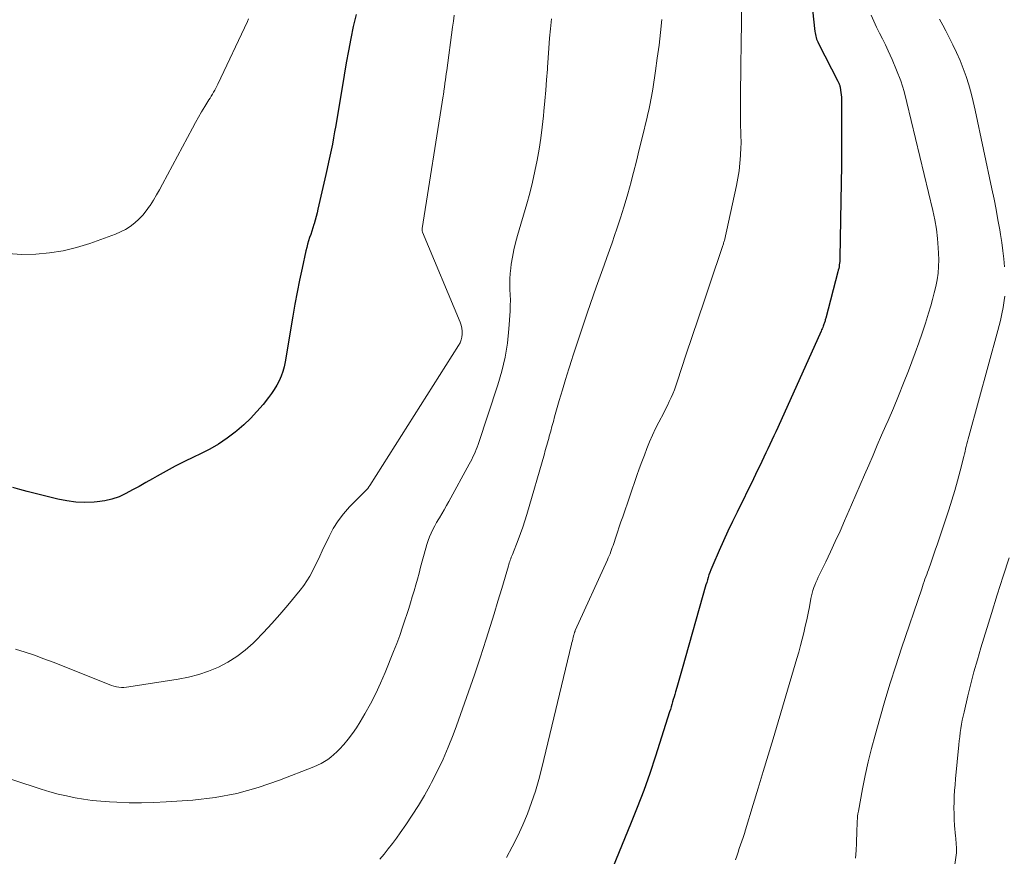
# Model space of a CAD drawing. Units: feet. Extents: x 1985000 to 1990033, y 550000 to 555000.
# Drawn here: x 1985286 to 1985424, y 551929 to 552046 of the extents above; entities that cross this region are included whole.
import ezdxf

# ---------------------------------------------------------------- set-up
doc = ezdxf.new("R2010")
doc.units = ezdxf.units.FT
doc.header["$LTSCALE"] = 100
doc.header["$MEASUREMENT"] = 0
doc.layers.add('CONTOUR INDEX', color=32, linetype='Continuous', lineweight=25)
doc.layers.add('CONTOUR INTERMEDIATE', color=40, linetype='Continuous', lineweight=15)

msp = doc.modelspace()

# ---------------------------------------------------------------- linework, layer by layer
at = {"layer": 'CONTOUR INDEX', "flags": 128}
for points, elevation in [([(1985395.31, 552062.41), (1985397.27, 552044.12), (1985397.3, 552043.9), (1985397.33, 552043.68), (1985397.38, 552043.47), (1985397.43, 552043.25), (1985397.5, 552043.04), (1985397.57, 552042.84), (1985397.66, 552042.64), (1985397.75, 552042.44), (1985400.46, 552037.16), (1985400.51, 552037.06), (1985400.56, 552036.96), (1985400.61, 552036.86), (1985400.65, 552036.75), (1985400.69, 552036.65), (1985400.73, 552036.54), (1985400.76, 552036.43), (1985400.78, 552036.32), (1985400.86, 552035.9), (1985400.91, 552035.57), (1985400.95, 552035.24), (1985400.97, 552034.92), (1985400.98, 552034.59), (1985400.99, 552030.29), (1985400.99, 552027.82), (1985400.98, 552025.34), (1985400.95, 552022.87), (1985400.91, 552020.39), (1985400.75, 552012.39), (1985400.74, 552012.15), (1985400.73, 552011.9), (1985400.7, 552011.66), (1985400.68, 552011.41), (1985400.64, 552011.17), (1985400.6, 552010.93), (1985400.54, 552010.69), (1985400.49, 552010.45), (1985398.78, 552003.97), (1985398.75, 552003.85), (1985398.71, 552003.72), (1985398.68, 552003.6), (1985398.64, 552003.47), (1985398.6, 552003.35), (1985398.56, 552003.22), (1985398.52, 552003.1), (1985398.47, 552002.98), (1985398.42, 552002.85), (1985398.35, 552002.67), (1985398.28, 552002.49), (1985398.2, 552002.31), (1985398.12, 552002.13), (1985392.05, 551988.65), (1985391.78, 551988.05), (1985391.51, 551987.46), (1985391.23, 551986.86), (1985390.95, 551986.27), (1985390.68, 551985.68), (1985390.4, 551985.09), (1985390.11, 551984.5), (1985389.83, 551983.91), (1985389.82, 551983.88), (1985389.52, 551983.27), (1985389.23, 551982.66), (1985388.94, 551982.06), (1985388.64, 551981.45), (1985386.36, 551976.81), (1985385.71, 551975.47), (1985385.08, 551974.13), (1985384.46, 551972.78), (1985383.85, 551971.42), (1985382.95, 551969.37), (1985382.81, 551969.04), (1985382.67, 551968.7), (1985382.54, 551968.36), (1985382.42, 551968.01), (1985382.31, 551967.66), (1985382.2, 551967.31), (1985382.1, 551966.96), (1985382, 551966.61), (1985378.67, 551954.87), (1985378.49, 551954.21), (1985378.3, 551953.56), (1985378.1, 551952.9), (1985377.91, 551952.24), (1985377.73, 551951.63), (1985377.62, 551951.28), (1985377.52, 551950.93), (1985377.42, 551950.58), (1985377.32, 551950.23), (1985377.22, 551949.88), (1985377.11, 551949.53), (1985377.01, 551949.18), (1985376.9, 551948.83), (1985374.92, 551942.62), (1985374.12, 551940.21), (1985373.27, 551937.81), (1985372.37, 551935.44), (1985371.43, 551933.08), (1985368.97, 551927.19)], 840), ([(1985332.97, 552046.49), (1985332.58, 552044.8), (1985332.22, 552043.11), (1985331.89, 552041.4), (1985331.57, 552039.7), (1985331.28, 552037.99), (1985330.12, 552030.92), (1985329.97, 552030.06), (1985329.82, 552029.2), (1985329.66, 552028.35), (1985329.49, 552027.49), (1985329.31, 552026.64), (1985329.12, 552025.79), (1985328.94, 552024.93), (1985328.74, 552024.08), (1985327.63, 552019.23), (1985327.51, 552018.71), (1985327.38, 552018.19), (1985327.23, 552017.68), (1985327.08, 552017.16), (1985327.05, 552017.06), (1985326.91, 552016.6), (1985326.77, 552016.14), (1985326.62, 552015.69), (1985326.46, 552015.24), (1985326.32, 552014.79), (1985326.18, 552014.33), (1985326.06, 552013.87), (1985325.95, 552013.4), (1985325.42, 552010.98), (1985325.06, 552009.3), (1985324.73, 552007.61), (1985324.41, 552005.92), (1985324.11, 552004.23), (1985323.04, 551997.83), (1985322.89, 551997.15), (1985322.71, 551996.48), (1985322.46, 551995.83), (1985322.18, 551995.19), (1985321.85, 551994.57), (1985321.5, 551993.97), (1985321.1, 551993.39), (1985320.68, 551992.83), (1985319.93, 551991.88), (1985319.08, 551990.89), (1985318.19, 551989.93), (1985317.25, 551989.04), (1985316.26, 551988.18), (1985316.04, 551988.01), (1985314.89, 551987.14), (1985313.7, 551986.33), (1985312.46, 551985.61), (1985311.17, 551984.94), (1985310.21, 551984.49), (1985308.92, 551983.87), (1985307.63, 551983.22), (1985306.37, 551982.54), (1985305.11, 551981.83), (1985304.46, 551981.46), (1985303.53, 551980.94), (1985302.6, 551980.41), (1985301.66, 551979.9), (1985300.72, 551979.39), (1985299.76, 551978.96), (1985298.77, 551978.6), (1985297.75, 551978.38), (1985296.7, 551978.23), (1985296.26, 551978.2), (1985294.98, 551978.16), (1985293.71, 551978.21), (1985292.45, 551978.38), (1985291.19, 551978.63), (1985286.89, 551979.7), (1985285.88, 551979.97), (1985284.88, 551980.27)], 860)]:
    msp.add_lwpolyline(points, dxfattribs=dict(at, elevation=elevation))
at = {"layer": 'CONTOUR INTERMEDIATE', "flags": 128}
for points, elevation in [([(1985346.7, 552046.4), (1985346.6, 552045.56), (1985346.49, 552044.73), (1985345.67, 552038.65), (1985345.61, 552038.2), (1985345.55, 552037.76), (1985345.49, 552037.32), (1985345.43, 552036.87), (1985345.35, 552036.28), (1985345.33, 552036.13), (1985345.31, 552035.98), (1985345.29, 552035.84), (1985345.27, 552035.69), (1985345.25, 552035.55), (1985345.22, 552035.4), (1985345.2, 552035.26), (1985345.18, 552035.11), (1985342.22, 552016.54), (1985342.22, 552016.47), (1985342.21, 552016.4), (1985342.21, 552016.34), (1985342.22, 552016.27), (1985342.23, 552016.2), (1985342.24, 552016.14), (1985342.26, 552016.07), (1985342.29, 552016.01), (1985347.55, 552003.39), (1985347.68, 552002.99), (1985347.78, 552002.58), (1985347.83, 552002.16), (1985347.84, 552001.73), (1985347.79, 552001.31), (1985347.7, 552000.91), (1985347.54, 552000.52), (1985347.34, 552000.15), (1985334.91, 551980.55), (1985334.76, 551980.33), (1985334.6, 551980.12), (1985334.43, 551979.92), (1985334.25, 551979.73), (1985334.06, 551979.54), (1985333.88, 551979.35), (1985333.69, 551979.16), (1985333.5, 551978.97), (1985332.07, 551977.53), (1985331.22, 551976.58), (1985330.45, 551975.59), (1985329.78, 551974.51), (1985329.18, 551973.39), (1985328.23, 551971.37), (1985327.89, 551970.65), (1985327.55, 551969.94), (1985327.21, 551969.23), (1985326.86, 551968.52), (1985326.48, 551967.83), (1985326.08, 551967.16), (1985325.63, 551966.51), (1985325.15, 551965.89), (1985323.39, 551963.75), (1985322.29, 551962.45), (1985321.17, 551961.18), (1985320.01, 551959.94), (1985318.82, 551958.73), (1985318.53, 551958.44), (1985317.42, 551957.46), (1985316.26, 551956.56), (1985315, 551955.78), (1985313.69, 551955.1), (1985312.31, 551954.53), (1985310.92, 551954.05), (1985309.48, 551953.68), (1985308.02, 551953.39), (1985301.15, 551952.31), (1985300.8, 551952.27), (1985300.44, 551952.25), (1985300.09, 551952.26), (1985299.74, 551952.29), (1985299.39, 551952.35), (1985299.04, 551952.43), (1985298.7, 551952.53), (1985298.37, 551952.65), (1985290.54, 551955.77), (1985289.23, 551956.27), (1985287.92, 551956.75), (1985286.59, 551957.2), (1985285.26, 551957.62)], 856), ([(1985386.99, 552047.38), (1985386.98, 552045.06), (1985386.95, 552042.74), (1985386.92, 552041.8), (1985386.89, 552039.95), (1985386.86, 552038.1), (1985386.84, 552036.25), (1985386.83, 552034.4), (1985386.83, 552031.63), (1985386.83, 552031.17), (1985386.84, 552030.7), (1985386.86, 552030.23), (1985386.88, 552029.77), (1985386.9, 552029.3), (1985386.91, 552028.83), (1985386.91, 552028.37), (1985386.89, 552027.9), (1985386.83, 552026.72), (1985386.75, 552025.66), (1985386.63, 552024.61), (1985386.47, 552023.57), (1985386.26, 552022.53), (1985384.57, 552014.86), (1985384.54, 552014.74), (1985384.51, 552014.61), (1985384.47, 552014.49), (1985384.44, 552014.37), (1985384.4, 552014.24), (1985384.36, 552014.12), (1985384.32, 552014), (1985384.28, 552013.88), (1985382.57, 552008.85), (1985381.73, 552006.36), (1985380.9, 552003.88), (1985380.07, 552001.39), (1985379.24, 551998.9), (1985377.97, 551995.05), (1985377.77, 551994.49), (1985377.57, 551993.93), (1985377.34, 551993.38), (1985377.11, 551992.83), (1985376.86, 551992.29), (1985376.6, 551991.75), (1985376.34, 551991.22), (1985376.07, 551990.69), (1985375.4, 551989.4), (1985374.94, 551988.5), (1985374.51, 551987.58), (1985374.1, 551986.65), (1985373.72, 551985.72), (1985373.36, 551984.77), (1985373, 551983.82), (1985372.65, 551982.87), (1985372.32, 551981.91), (1985370.33, 551976.15), (1985370.08, 551975.43), (1985369.84, 551974.72), (1985369.6, 551974), (1985369.36, 551973.28), (1985369.07, 551972.42), (1985368.97, 551972.13), (1985368.87, 551971.84), (1985368.77, 551971.55), (1985368.66, 551971.27), (1985368.55, 551970.98), (1985368.43, 551970.7), (1985368.31, 551970.42), (1985368.18, 551970.14), (1985363.69, 551960.23), (1985363.68, 551960.21), (1985363.67, 551960.19), (1985363.66, 551960.17), (1985363.65, 551960.15), (1985363.62, 551960.06), (1985363.62, 551960.04), (1985363.61, 551960.02), (1985363.6, 551960), (1985363.59, 551959.98), (1985363.57, 551959.89), (1985363.55, 551959.82), (1985363.53, 551959.76), (1985363.51, 551959.69), (1985363.49, 551959.62), (1985363.4, 551959.27), (1985363.34, 551959.02), (1985363.28, 551958.78), (1985363.22, 551958.53), (1985363.16, 551958.29), (1985359.01, 551941.01), (1985358.58, 551939.37), (1985358.11, 551937.74), (1985357.57, 551936.14), (1985356.98, 551934.55), (1985356.33, 551932.99), (1985355.62, 551931.45), (1985354.85, 551929.94), (1985354.04, 551928.45)], 844), ([(1985405.12, 552046.38), (1985405.5, 552045.54), (1985405.9, 552044.71), (1985406.33, 552043.89), (1985406.74, 552043.07), (1985407.14, 552042.24), (1985407.53, 552041.4), (1985408.09, 552040.18), (1985408.71, 552038.71), (1985409.28, 552037.22), (1985409.75, 552035.7), (1985410.16, 552034.17), (1985413.78, 552019.02), (1985414.05, 552017.73), (1985414.28, 552016.43), (1985414.44, 552015.12), (1985414.55, 552013.81), (1985414.6, 552013.05), (1985414.62, 552012.11), (1985414.6, 552011.18), (1985414.51, 552010.26), (1985414.37, 552009.33), (1985414.19, 552008.41), (1985413.98, 552007.5), (1985413.75, 552006.59), (1985413.49, 552005.69), (1985413.19, 552004.68), (1985412.75, 552003.27), (1985412.3, 552001.88), (1985411.81, 552000.49), (1985411.31, 551999.11), (1985410.37, 551996.6), (1985409.69, 551994.84), (1985408.99, 551993.09), (1985408.27, 551991.35), (1985407.52, 551989.62), (1985407.22, 551988.95), (1985406.61, 551987.56), (1985406, 551986.17), (1985405.4, 551984.78), (1985404.8, 551983.39), (1985404.2, 551982), (1985403.61, 551980.61), (1985403.01, 551979.22), (1985402.4, 551977.83), (1985401.42, 551975.56), (1985400.78, 551974.11), (1985400.12, 551972.67), (1985399.45, 551971.24), (1985398.77, 551969.82), (1985397.73, 551967.69), (1985397.56, 551967.33), (1985397.4, 551966.96), (1985397.25, 551966.59), (1985397.11, 551966.22), (1985396.99, 551965.84), (1985396.88, 551965.46), (1985396.79, 551965.07), (1985396.7, 551964.68), (1985396.49, 551963.55), (1985396.31, 551962.63), (1985396.12, 551961.72), (1985395.91, 551960.81), (1985395.7, 551959.9), (1985395.48, 551959), (1985395.24, 551958.1), (1985395, 551957.2), (1985394.74, 551956.3), (1985391.4, 551945.07), (1985390.71, 551942.77), (1985390.02, 551940.46), (1985389.32, 551938.16), (1985388.62, 551935.86), (1985387.54, 551932.31), (1985387.38, 551931.78), (1985387.21, 551931.25), (1985387.03, 551930.73), (1985386.85, 551930.2), (1985386.67, 551929.68), (1985386.49, 551929.16), (1985386.31, 551928.63), (1985386.13, 551928.11)], 836), ([(1985360.36, 552045.86), (1985360.21, 552044.5), (1985360.09, 552043.15), (1985359.97, 552041.79), (1985359.87, 552040.43), (1985359.78, 552039.07), (1985359.77, 552038.83), (1985359.67, 552037.36), (1985359.56, 552035.88), (1985359.44, 552034.4), (1985359.3, 552032.93), (1985359.24, 552032.28), (1985359.06, 552030.72), (1985358.86, 552029.16), (1985358.62, 552027.61), (1985358.35, 552026.07), (1985358.04, 552024.53), (1985357.69, 552023), (1985357.31, 552021.48), (1985356.89, 552019.97), (1985355.6, 552015.52), (1985355.33, 552014.52), (1985355.09, 552013.53), (1985354.89, 552012.52), (1985354.72, 552011.51), (1985354.64, 552010.96), (1985354.56, 552010.21), (1985354.5, 552009.47), (1985354.5, 552008.72), (1985354.53, 552007.97), (1985354.57, 552007.22), (1985354.59, 552006.47), (1985354.58, 552005.72), (1985354.54, 552004.96), (1985354.38, 552002.45), (1985354.18, 552000.45), (1985353.87, 551998.48), (1985353.41, 551996.53), (1985352.85, 551994.61), (1985350.07, 551986.26), (1985349.94, 551985.9), (1985349.81, 551985.55), (1985349.66, 551985.2), (1985349.5, 551984.86), (1985349.34, 551984.52), (1985349.17, 551984.18), (1985349, 551983.84), (1985348.82, 551983.51), (1985345.97, 551978.29), (1985345.65, 551977.71), (1985345.33, 551977.14), (1985344.99, 551976.57), (1985344.65, 551976.01), (1985344.55, 551975.84), (1985344.26, 551975.36), (1985343.99, 551974.87), (1985343.73, 551974.37), (1985343.49, 551973.86), (1985343.27, 551973.34), (1985343.06, 551972.82), (1985342.89, 551972.28), (1985342.73, 551971.74), (1985342.02, 551969.1), (1985341.8, 551968.26), (1985341.57, 551967.43), (1985341.33, 551966.6), (1985341.09, 551965.77), (1985340.85, 551964.94), (1985340.59, 551964.11), (1985340.34, 551963.28), (1985340.07, 551962.46), (1985339.86, 551961.81), (1985339.48, 551960.67), (1985339.08, 551959.53), (1985338.66, 551958.4), (1985338.22, 551957.28), (1985337.04, 551954.35), (1985336.41, 551952.86), (1985335.73, 551951.39), (1985334.99, 551949.95), (1985334.2, 551948.53), (1985333.56, 551947.43), (1985333.04, 551946.59), (1985332.49, 551945.78), (1985331.88, 551945.01), (1985331.24, 551944.26), (1985330.65, 551943.61), (1985330.27, 551943.22), (1985329.87, 551942.84), (1985329.44, 551942.5), (1985329, 551942.17), (1985328.53, 551941.87), (1985328.06, 551941.6), (1985327.57, 551941.36), (1985327.06, 551941.14), (1985322.23, 551939.24), (1985319.27, 551938.23), (1985316.27, 551937.4), (1985313.21, 551936.85), (1985310.1, 551936.48), (1985306.38, 551936.21), (1985304.65, 551936.12), (1985302.92, 551936.08), (1985301.19, 551936.1), (1985299.46, 551936.16), (1985298.44, 551936.22), (1985297.22, 551936.31), (1985296.01, 551936.43), (1985294.8, 551936.6), (1985293.6, 551936.8), (1985292.4, 551937.05), (1985291.22, 551937.32), (1985290.04, 551937.65), (1985288.87, 551938), (1985277.6, 551941.69)], 852), ([(1985317.9, 552045.89), (1985317.74, 552045.51), (1985313.59, 552036.72), (1985313.46, 552036.44), (1985313.31, 552036.15), (1985313.16, 552035.88), (1985313, 552035.6), (1985312.84, 552035.33), (1985312.68, 552035.06), (1985312.52, 552034.79), (1985312.35, 552034.52), (1985311.77, 552033.59), (1985311.32, 552032.85), (1985310.88, 552032.11), (1985310.46, 552031.35), (1985310.04, 552030.59), (1985305.86, 552022.71), (1985305.45, 552021.95), (1985305.02, 552021.21), (1985304.57, 552020.48), (1985304.11, 552019.76), (1985304.04, 552019.65), (1985303.57, 552019.01), (1985303.08, 552018.4), (1985302.53, 552017.83), (1985301.96, 552017.29), (1985301.33, 552016.82), (1985300.68, 552016.39), (1985299.98, 552016.03), (1985299.26, 552015.73), (1985295.67, 552014.43), (1985293.81, 552013.85), (1985291.93, 552013.39), (1985290.01, 552013.09), (1985288.08, 552012.9), (1985286.13, 552012.89), (1985284.2, 552013)], 864), ([(1985375.8, 552045.77), (1985375.62, 552043.97), (1985375.42, 552042.18), (1985375.18, 552040.38), (1985374.93, 552038.59), (1985374.54, 552036.01), (1985374.46, 552035.51), (1985374.38, 552035.02), (1985374.28, 552034.53), (1985374.18, 552034.04), (1985374.08, 552033.55), (1985373.97, 552033.07), (1985373.85, 552032.58), (1985373.74, 552032.09), (1985373.05, 552029.22), (1985372.65, 552027.59), (1985372.25, 552025.97), (1985371.83, 552024.34), (1985371.41, 552022.72), (1985371.37, 552022.56), (1985370.94, 552021.03), (1985370.49, 552019.5), (1985370.01, 552017.99), (1985369.51, 552016.48), (1985369.19, 552015.56), (1985368.83, 552014.52), (1985368.46, 552013.48), (1985368.09, 552012.44), (1985367.72, 552011.4), (1985367.34, 552010.36), (1985366.97, 552009.33), (1985366.61, 552008.28), (1985366.25, 552007.24), (1985365.37, 552004.67), (1985364.85, 552003.13), (1985364.33, 552001.58), (1985363.82, 552000.04), (1985363.31, 551998.49), (1985363.26, 551998.33), (1985362.79, 551996.86), (1985362.33, 551995.39), (1985361.89, 551993.91), (1985361.45, 551992.43), (1985360.98, 551990.8), (1985360.79, 551990.13), (1985360.61, 551989.47), (1985360.42, 551988.81), (1985360.24, 551988.14), (1985360.04, 551987.43), (1985359.96, 551987.12), (1985359.87, 551986.81), (1985359.79, 551986.5), (1985359.7, 551986.19), (1985359.62, 551985.88), (1985359.53, 551985.57), (1985359.44, 551985.26), (1985359.35, 551984.96), (1985356.89, 551976.47), (1985356.62, 551975.57), (1985356.33, 551974.68), (1985356.01, 551973.79), (1985355.68, 551972.91), (1985354.87, 551970.86), (1985354.8, 551970.66), (1985354.72, 551970.47), (1985354.65, 551970.27), (1985354.57, 551970.07), (1985354.5, 551969.88), (1985354.44, 551969.68), (1985354.37, 551969.48), (1985354.31, 551969.28), (1985353.38, 551966.11), (1985352.85, 551964.33), (1985352.31, 551962.55), (1985351.75, 551960.78), (1985351.19, 551959.01), (1985350.34, 551956.38), (1985349.55, 551953.99), (1985348.74, 551951.61), (1985347.9, 551949.24), (1985347.04, 551946.87), (1985346.56, 551945.59), (1985345.89, 551943.89), (1985345.17, 551942.2), (1985344.38, 551940.55), (1985343.54, 551938.92), (1985343.34, 551938.54), (1985342.55, 551937.13), (1985341.72, 551935.73), (1985340.85, 551934.36), (1985339.95, 551933.01), (1985339.16, 551931.88), (1985338.62, 551931.12), (1985338.06, 551930.37), (1985337.48, 551929.64), (1985336.89, 551928.91), (1985336.28, 551928.21)], 848), ([(1985414.73, 552045.84), (1985415.17, 552045.01), (1985415.61, 552044.18), (1985416.59, 552042.26), (1985417.11, 552041.17), (1985417.6, 552040.06), (1985418.04, 552038.93), (1985418.45, 552037.79), (1985418.81, 552036.63), (1985419.15, 552035.47), (1985419.45, 552034.29), (1985419.72, 552033.11), (1985422.07, 552022.06), (1985422.36, 552020.62), (1985422.65, 552019.19), (1985422.91, 552017.75), (1985423.17, 552016.31), (1985423.28, 552015.66), (1985423.45, 552014.54), (1985423.6, 552013.41), (1985423.72, 552012.29), (1985423.81, 552011.16)], 832), ([(1985423.85, 552007.04), (1985423.79, 552006.42), (1985423.7, 552005.8), (1985423.6, 552005.19), (1985423.56, 552005.02), (1985423.42, 552004.32), (1985423.26, 552003.63), (1985423.09, 552002.94), (1985422.91, 552002.25), (1985418.84, 551987.4), (1985418.74, 551987.06), (1985418.65, 551986.71), (1985418.56, 551986.36), (1985418.47, 551986), (1985418.38, 551985.65), (1985418.3, 551985.3), (1985418.21, 551984.95), (1985418.12, 551984.6), (1985417.6, 551982.56), (1985417.23, 551981.19), (1985416.85, 551979.83), (1985416.44, 551978.47), (1985416.01, 551977.13), (1985414.71, 551973.21), (1985414.42, 551972.35), (1985414.13, 551971.49), (1985413.83, 551970.64), (1985413.53, 551969.78), (1985413.16, 551968.74), (1985413.04, 551968.41), (1985412.92, 551968.07), (1985412.8, 551967.74), (1985412.68, 551967.4), (1985412.56, 551967.07), (1985412.45, 551966.73), (1985412.33, 551966.4), (1985412.22, 551966.06), (1985409.38, 551957.73), (1985408.58, 551955.29), (1985407.79, 551952.84), (1985407.06, 551950.38), (1985406.34, 551947.91), (1985405.68, 551945.55), (1985405.18, 551943.68), (1985404.72, 551941.81), (1985404.31, 551939.92), (1985403.93, 551938.03), (1985403.35, 551934.92), (1985403.29, 551934.57), (1985403.24, 551934.23), (1985403.21, 551933.89), (1985403.19, 551933.54), (1985403.17, 551933.2), (1985403.16, 551932.85), (1985403.15, 551932.5), (1985403.13, 551932.16), (1985403.09, 551930.44), (1985403.04, 551929.4), (1985402.97, 551928.36)], 832), ([(1985424.46, 551970.42), (1985423.63, 551967.82), (1985422.82, 551965.22), (1985422.01, 551962.62), (1985420.52, 551957.8), (1985420.02, 551956.13), (1985419.54, 551954.45), (1985419.1, 551952.76), (1985418.68, 551951.06), (1985418.15, 551948.8), (1985418.02, 551948.23), (1985417.91, 551947.66), (1985417.8, 551947.09), (1985417.71, 551946.51), (1985417.63, 551945.93), (1985417.55, 551945.35), (1985417.49, 551944.77), (1985417.43, 551944.19), (1985416.97, 551939.44), (1985416.9, 551938.63), (1985416.84, 551937.82), (1985416.79, 551937), (1985416.76, 551936.19), (1985416.74, 551935.37), (1985416.75, 551934.56), (1985416.78, 551933.75), (1985416.84, 551932.93), (1985416.97, 551931.43), (1985416.99, 551931.14), (1985417.02, 551930.85), (1985417.04, 551930.56), (1985417.07, 551930.27), (1985417.11, 551929.9), (1985417.11, 551929.79), (1985417.12, 551929.69), (1985417.12, 551929.59), (1985417.12, 551929.49), (1985417.12, 551929.38), (1985417.11, 551929.28), (1985417.1, 551929.18), (1985417.09, 551929.08), (1985416.56, 551925.2)], 828)]:
    msp.add_lwpolyline(points, dxfattribs=dict(at, elevation=elevation))

doc.saveas('drawing.dxf')
